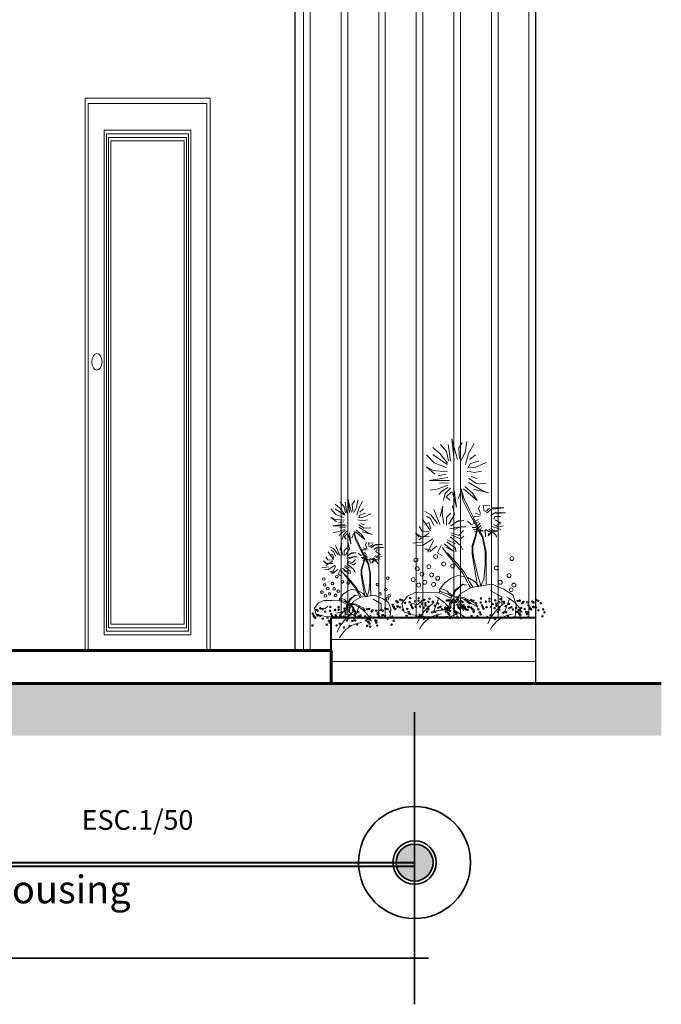
# Model space of a CAD drawing. Units: inches. Extents: x 35.2 to 100.7, y -9.6 to 17.
# Drawn here: x 58.7 to 61.6, y -9.6 to -5.1 of the extents above; entities that cross this region are included whole.
import ezdxf

# ---------------------------------------------------------------- set-up
doc = ezdxf.new("R2010")
doc.units = ezdxf.units.IN
doc.header["$MEASUREMENT"] = 0
for name, color, linetype, lineweight in [('COTAS', 1, 'Continuous', 13), ('Jardin', 100, 'Continuous', 5), ('MUEBLES', 135, 'Continuous', 13), ('MURO CORTE', 7, 'Continuous', 60), ('PerfilesTabiquería', 74, 'Continuous', 20), ('PUERTAS', 205, 'Continuous', 9), ('texto', 243, 'Continuous', 18), ('TEXTURA DE VENT.', 251, 'Continuous', 5)]:
    doc.layers.add(name, color=color, linetype=linetype, lineweight=lineweight)
doc.layers.add('sombras', color=7, linetype='Continuous', true_color=0x737373)
doc.styles.get("Standard").update_dxf_attribs({"font": 'arial.ttf'})

# ---------------------------------------------------------------- blocks, each defined once
blk = doc.blocks.new('Arbust7')
for p, q in [((0.0878, 1.0807), (0.0734, 0.9514)), ((0.0745, 1.0276), (0.0878, 1.0807)), ((-0.0127, 0.9923), (-0.0469, 1.0519)), ((-0.0028, 1.0641), (0.0083, 0.9978)), ((0.0464, 1.026), (0.0248, 1.0559)), ((0.0423, 0.962), (0.0464, 1.026)), ((0.0547, 0.9558), (0.0745, 1.0276)), ((0.0966, 0.9469), (0.1099, 1.0453)), ((0.1196, 1.0043), (0.1557, 1.0466)), ((0.1596, 0.9923), (0.2026, 1.0276)), ((-0.0546, 0.9847), (-0.0206, 0.9558)), ((0.005, 0.926), (-0.0127, 0.9923)), ((0.0083, 0.9978), (0.0326, 0.9514)), ((0.1083, 0.9476), (0.1196, 1.0043)), ((0.1143, 0.9337), (0.1596, 0.9923)), ((0.1165, 0.926), (0.2026, 0.9856)), ((0.1949, 0.9348), (0.2402, 0.9845)), ((-0.1198, 0.9381), (-0.0558, 0.9094)), ((-0.0745, 0.9458), (-0.0248, 0.9315)), ((-0.0558, 0.9094), (-0.016, 0.905)), ((-0.0248, 0.9315), (-0.0094, 0.9027)), ((0.122, 0.9072), (0.1949, 0.9348)), ((0.2413, 0.9105), (0.1905, 0.8674)), ((0.2004, 0.8895), (0.2413, 0.9105)), ((-0.09, 0.8862), (-0.0491, 0.8773)), ((-0.0635, 0.8409), (-0.0293, 0.853)), ((-0.0138, 0.8409), (-0.0602, 0.811)), ((-0.0491, 0.8773), (-0.0039, 0.8851)), ((0.1132, 0.8464), (0.2225, 0.8298)), ((0.1165, 0.8818), (0.2004, 0.8895)), ((0.1237, 0.8682), (0.1701, 0.8579)), ((-0.133, 0.7536), (-0.0436, 0.7757)), ((-0.0602, 0.811), (-0.1198, 0.8132)), ((-0.0127, 0.8177), (-0.0999, 0.7657)), ((-0.0657, 0.7083), (0.0171, 0.7779)), ((0.0105, 0.7922), (-0.0381, 0.7514)), ((0.0159, 0.7221), (0.0308, 0.7817)), ((0.0308, 0.7817), (0.0219, 0.7112)), ((0.0966, 0.7834), (0.1275, 0.7503)), ((0.2225, 0.8298), (0.1021, 0.8298)), ((0.1083, 0.8156), (0.1629, 0.8125)), ((0.1114, 0.7877), (0.1485, 0.764)), ((0.1121, 0.8), (0.1761, 0.7768)), ((0.1761, 0.7768), (0.2192, 0.7713)), ((-0.0999, 0.7657), (-0.133, 0.7536)), ((-0.0381, 0.7514), (-0.0657, 0.7083)), ((0.0159, 0.7222), (-0.0187, 0.6526)), ((0.0326, 0.7657), (0.0502, 0.7193)), ((0.0734, 0.7679), (0.0602, 0.6685)), ((0.0602, 0.6685), (0.0834, 0.7558)), ((0.0897, 0.7609), (0.1217, 0.73)), ((0.1217, 0.73), (0.101, 0.7104)), ((0.1275, 0.7503), (0.1375, 0.7083)), ((0.1485, 0.764), (0.166, 0.7444)), ((-0.1623, 0.6631), (-0.2253, 0.6631)), ((-0.2253, 0.6631), (-0.1605, 0.6569)), ((-0.1214, 0.6311), (-0.1623, 0.6631)), ((-0.1418, 0.6755), (-0.1001, 0.6773)), ((-0.1383, 0.6613), (-0.1143, 0.6427)), ((-0.1001, 0.6773), (-0.1063, 0.6418)), ((-0.085, 0.6302), (-0.0726, 0.6604)), ((-0.0726, 0.6604), (-0.0806, 0.6791)), ((-0.0252, 0.6185), (0.0221, 0.7113)), ((0.0724, 0.6235), (0.0834, 0.6763)), ((0.1472, 0.6346), (0.1423, 0.6738)), ((0.1423, 0.6738), (0.1582, 0.6112)), ((0.1607, 0.5634), (0.1975, 0.6542)), ((-0.18, 0.6373), (-0.2351, 0.6347)), ((-0.2351, 0.6347), (-0.1791, 0.6302)), ((-0.2058, 0.6116), (-0.1711, 0.6125)), ((-0.1472, 0.6169), (-0.18, 0.6373)), ((-0.1711, 0.6125), (-0.1649, 0.5947)), ((-0.0868, 0.6205), (-0.053, 0.632)), ((-0.0788, 0.6142), (-0.0468, 0.6125)), ((-0.0676, 0.5428), (-0.0252, 0.6185)), ((-0.0187, 0.6526), (-0.0581, 0.5707)), ((-0.0468, 0.6125), (-0.0397, 0.5938)), ((0.1067, 0.5646), (0.0724, 0.6235)), ((0.0944, 0.6321), (0.1202, 0.6063)), ((0.1202, 0.6063), (0.1202, 0.5597)), ((0.1362, 0.5658), (0.1472, 0.6346)), ((0.1754, 0.5695), (0.2146, 0.6223)), ((0.1975, 0.5572), (0.2159, 0.599)), ((0.2146, 0.6223), (0.2514, 0.6419)), ((0.2159, 0.599), (0.2416, 0.6137)), ((0.2171, 0.5253), (0.2649, 0.5965)), ((-0.1907, 0.5476), (-0.2235, 0.5547)), ((-0.1907, 0.5396), (-0.2084, 0.5307)), ((-0.1738, 0.592), (-0.2075, 0.5707)), ((-0.2075, 0.5707), (-0.1747, 0.5556)), ((-0.1631, 0.5636), (-0.1907, 0.5476)), ((-0.1552, 0.552), (-0.1907, 0.5396)), ((-0.1356, 0.5352), (-0.1782, 0.5014)), ((-0.1463, 0.5423), (-0.1694, 0.5201)), ((-0.0581, 0.5707), (-0.0991, 0.4918)), ((-0.0976, 0.4809), (-0.0676, 0.5428)), ((-0.0912, 0.5458), (-0.0761, 0.5174)), ((-0.0877, 0.5565), (-0.0637, 0.536)), ((-0.0832, 0.5707), (-0.0539, 0.5458)), ((-0.0752, 0.5805), (-0.0291, 0.5627)), ((-0.0735, 0.5938), (-0.0397, 0.5769)), ((-0.0645, 0.5474), (-0.0647, 0.5241)), ((-0.0638, 0.5418), (-0.0522, 0.4912)), ((-0.0637, 0.536), (-0.0424, 0.5343)), ((-0.0539, 0.5458), (-0.0344, 0.5458)), ((-0.0291, 0.5627), (-0.0069, 0.5831)), ((0.027, 0.5523), (0.0037, 0.5499)), ((0.0037, 0.5499), (0.0356, 0.5486)), ((0.0503, 0.5855), (0.0147, 0.5867)), ((0.0147, 0.5867), (0.0527, 0.5806)), ((0.1006, 0.5376), (0.027, 0.5523)), ((0.0356, 0.5486), (0.0773, 0.5315)), ((0.0932, 0.556), (0.0503, 0.5855)), ((0.2146, 0.5376), (0.2269, 0.5756)), ((0.2269, 0.5756), (0.2502, 0.5634)), ((0.2674, 0.5241), (0.2858, 0.5511)), ((-0.1898, 0.5245), (-0.1676, 0.5263)), ((-0.1694, 0.5201), (-0.1898, 0.5245)), ((-0.1782, 0.5014), (-0.1809, 0.4863)), ((-0.1161, 0.5343), (-0.1498, 0.5129)), ((-0.1498, 0.5129), (-0.1303, 0.4943)), ((-0.1303, 0.4943), (-0.1356, 0.5121)), ((-0.0991, 0.4918), (-0.1184, 0.3972)), ((-0.1125, 0.5307), (-0.1152, 0.4898)), ((-0.1121, 0.4034), (-0.0976, 0.4809)), ((-0.0486, 0.5209), (-0.1072, 0.5245)), ((-0.0974, 0.5289), (-0.0486, 0.5209)), ((-0.0761, 0.5174), (-0.0885, 0.4987)), ((-0.0647, 0.5241), (-0.0541, 0.4837)), ((-0.0541, 0.4837), (-0.0405, 0.437)), ((-0.0522, 0.4912), (-0.0343, 0.4365)), ((0.0356, 0.4774), (0.0147, 0.4934)), ((0.0466, 0.4971), (0.0184, 0.5265)), ((0.0969, 0.4885), (0.0331, 0.4357)), ((0.092, 0.502), (0.0356, 0.4774)), ((0.0944, 0.513), (0.0466, 0.4971)), ((0.2024, 0.4762), (0.2649, 0.4369)), ((0.222, 0.491), (0.276, 0.4897)), ((0.2245, 0.5192), (0.2674, 0.5241)), ((0.2245, 0.5106), (0.287, 0.4713)), ((0.276, 0.4897), (0.3079, 0.513)), ((0.3079, 0.513), (0.287, 0.4897)), ((-0.0396, 0.4365), (-0.0385, 0.3997)), ((-0.0343, 0.4355), (-0.0343, 0.386)), ((0.0331, 0.4357), (0.0209, 0.4099)), ((0.0662, 0.421), (0.0638, 0.3989)), ((0.1153, 0.4713), (0.065, 0.4468)), ((0.1178, 0.459), (0.0662, 0.421)), ((0.1349, 0.4468), (0.0761, 0.4001)), ((0.0761, 0.4001), (0.1251, 0.4259)), ((0.1185, 0.3865), (0.1451, 0.4248)), ((0.1496, 0.4406), (0.1742, 0.3928)), ((0.1779, 0.4357), (0.2196, 0.4013)), ((0.1987, 0.4664), (0.233, 0.3964)), ((0.2502, 0.4173), (0.2171, 0.4136)), ((0.2196, 0.4013), (0.2502, 0.4173)), ((0.2613, 0.459), (0.3238, 0.4517)), ((0.2649, 0.4369), (0.298, 0.4382)), ((-0.1184, 0.3972), (-0.1192, 0.2839)), ((-0.1127, 0.3196), (-0.1121, 0.4034)), ((-0.0682, 0.2556), (-0.0442, 0.3579)), ((-0.0346, 0.3858), (-0.059, 0.24)), ((-0.0385, 0.3997), (-0.0448, 0.3566)), ((0.0221, 0.2704), (0.1175, 0.3865)), ((0.0597, 0.3323), (0.116, 0.3924)), ((0.1742, 0.3928), (0.146, 0.3756)), ((-0.1041, 0.2326), (-0.1127, 0.3196)), ((0.0142, 0.2752), (0.0597, 0.3323)), ((-0.1192, 0.2839), (-0.1198, 0.2032)), ((-0.068, 0.2556), (-0.0869, 0.1956)), ((-0.0606, 0.2377), (-0.0627, 0.2051)), ((-0.0078, 0.2427), (-0.053, 0.2182)), ((-0.0188, 0.218), (0.0142, 0.2752)), ((-0.0084, 0.2123), (0.0221, 0.2704)), ((-0.004, 0.2436), (-0.0078, 0.2427)), ((0.0498, 0.2563), (0.0098, 0.2469)), ((0.0916, 0.2405), (0.0498, 0.2563)), ((0.1302, 0.2122), (0.0916, 0.2405)), ((-0.2256, 0.1729), (-0.154, 0.2035)), ((-0.154, 0.2035), (-0.0764, 0.1905)), ((-0.0858, 0.189), (-0.1041, 0.2326)), ((-0.0764, 0.1905), (-0.0315, 0.1839)), ((-0.053, 0.2182), (-0.0749, 0.1874)), ((-0.0377, 0.1848), (-0.0188, 0.218)), ((-0.0315, 0.1839), (0.0335, 0.1478)), ((-0.0103, 0.2064), (-0.0249, 0.1803)), ((0.0239, 0.2034), (-0.0003, 0.1976)), ((-0.0003, 0.1976), (0.0228, 0.2008)), ((0.0228, 0.2008), (0.0691, 0.1593)), ((0.0733, 0.164), (0.0239, 0.2034)), ((0.1579, 0.1779), (0.1302, 0.2122)), ((-0.3008, 0.0757), (-0.2817, 0.1361)), ((-0.2817, 0.1361), (-0.2256, 0.1729)), ((-0.1433, 0.1657), (-0.2135, 0.1264)), ((-0.2135, 0.1264), (-0.2135, 0.0758)), ((0.0115, 0.1215), (-0.0523, 0.0894)), ((0.0582, 0.1289), (0.0115, 0.1215)), ((0.055, 0.1228), (0.0141, 0.0532)), ((0.0239, 0.1168), (0.055, 0.1228)), ((0.0335, 0.1478), (0.0489, 0.1275)), ((0.0528, 0.1223), (0.0539, 0.1209)), ((0.0531, 0.1028), (0.0578, 0.1233)), ((0.0702, 0.1207), (0.0578, 0.1238)), ((0.0769, 0.1319), (0.058, 0.1288)), ((0.0691, 0.1593), (0.0769, 0.1319)), ((0.0712, 0.1209), (0.0922, 0.103)), ((0.0843, 0.1314), (0.0733, 0.164)), ((0.1174, 0.1629), (0.0843, 0.1314)), ((0.1151, 0.1455), (0.0877, 0.1289)), ((0.0877, 0.1289), (0.0893, 0.1202)), ((0.099, 0.1067), (0.0895, 0.1209)), ((0.1353, 0.1393), (0.0932, 0.1188)), ((0.1476, 0.1558), (0.1151, 0.1455)), ((0.1484, 0.1756), (0.1174, 0.1629)), ((0.1343, 0.1393), (0.167, 0.1514)), ((0.16, 0.1636), (0.1476, 0.1558)), ((0.1481, 0.176), (0.1651, 0.1723)), ((0.1651, 0.1723), (0.16, 0.1636)), ((0.1613, 0.1659), (0.1652, 0.1503)), ((0.167, 0.1514), (0.2338, 0.154)), ((0.2338, 0.154), (0.3052, 0.1551)), ((0.3052, 0.1551), (0.3547, 0.1314)), ((0.3547, 0.1314), (0.39, 0.0862)), ((-0.2951, 0.0074), (-0.3008, 0.0757)), ((-0.2135, 0.0758), (-0.1854, 0.0505)), ((-0.0696, 0.0647), (0.0239, 0.1168)), ((-0.0523, 0.0894), (-0.0696, 0.0647)), ((0.0247, 0.0539), (0.0313, 0.0651)), ((0.0313, 0.0651), (0.0432, 0.0843)), ((0.0432, 0.0843), (0.0531, 0.1028)), ((0.0565, 0.1176), (0.0704, 0.0994)), ((0.0769, 0.1104), (0.0669, 0.1041)), ((0.0704, 0.0994), (0.0731, 0.0466)), ((0.0922, 0.103), (0.0948, 0.0689)), ((0.0948, 0.0689), (0.1284, 0.0489)), ((0.1037, 0.0731), (0.099, 0.1067)), ((0.1279, 0.0521), (0.1037, 0.0731)), ((0.2668, 0.1039), (0.2949, 0.0786)), ((0.2949, 0.0786), (0.3426, 0.0899)), ((0.39, 0.0862), (0.3757, 0.0335)), ((-0.2641, 0.0025), (-0.2951, 0.0074)), ((-0.2175, 0.0052), (-0.2501, 0.0055)), ((-0.1492, 0.0047), (-0.2175, 0.0052)), ((-0.0669, 0.0041), (-0.1492, 0.0047)), ((0.0122, 0.0066), (-0.0669, 0.0041)), ((0.0731, 0.0466), (0.0122, 0.0066)), ((0.0142, 0.0519), (0.0168, 0.042)), ((0.0168, 0.042), (0.0247, 0.0539)), ((0.0533, 0.0252), (0.0955, 0.0084)), ((0.1225, 0.0058), (0.0976, 0.006)), ((0.2172, 0.0067), (0.1225, 0.0058)), ((0.1947, 0.0395), (0.1279, 0.0521)), ((0.1284, 0.0489), (0.1947, 0.0395)), ((0.2917, 0.0108), (0.2172, 0.0067)), ((0.3757, 0.0335), (0.2917, 0.0108))]:
    blk.add_line(p, q)
blk = doc.blocks.new('32')
at = {"layer": 'PerfilesTabiquería'}
for centre in [(212.4783, 130.6864), (212.8889, 130.6536), (212.9382, 130.6987), (213.0573, 130.6782), (212.5722, 130.6293), (212.8355, 130.6413), (212.9628, 130.588), (212.9792, 130.6372), (213.0203, 130.5921), (213.0491, 130.6249), (212.466, 130.5264), (212.4947, 130.5839), (212.5481, 130.5429), (212.9259, 130.5675), (212.9505, 130.5305), (213.0039, 130.5429), (213.0408, 130.5264), (213.0737, 130.5593), (212.4824, 130.4977)]:
    blk.add_circle(centre, 0.0119, dxfattribs=at)
at = {"layer": 'PerfilesTabiquería', "lineweight": 18}
blk.add_blockref('Arbust7', (212.7523, 130.3284), dxfattribs=at)
blk = doc.blocks.new('G2')
blk.add_circle((0, 0), 0.0183)

msp = doc.modelspace()

# ---------------------------------------------------------------- hatches: boundary and pattern name
at = {"lineweight": 35}
h = msp.add_hatch(color=256, dxfattribs=at)
h.paths.add_polyline_path([(60.4574, -8.9439), (60.4574, -8.8602, 0.413869), (60.3736, -8.9439)])
h.paths.add_polyline_path([(60.4574, -8.9439), (60.5411, -8.9439, 0.413869), (60.4574, -8.8602)])
h.paths.add_polyline_path([(60.4574, -8.9439), (60.3736, -8.9439, 0.414558), (60.4574, -9.0278)])
h.paths.add_polyline_path([(60.4574, -9.0278, 0.414214), (60.5411, -8.944, 0.000294), (60.5411, -8.9439), (60.4574, -8.9439)])
at = {"layer": 'sombras'}
h = msp.add_hatch(dxfattribs=at)
h.set_pattern_fill('AR-PARQ1', color=256, scale=0.025, angle=45, style=0)
h.set_pattern_definition([(135, (-233.83678, -15.2825), (-0.42426407, 0), [0.3, -0.3]), (135, (-233.80143, -15.24714), (-0.42426407, 0), [0.3, -0.3]), (135, (-233.76607, -15.2118), (-0.42426407, 0), [0.3, -0.3]), (135, (-233.73072, -15.17643), (-0.42426407, 0), [0.3, -0.3]), (135, (-233.69536, -15.14108), (-0.42426407, 0), [0.3, -0.3]), (135, (-233.66, -15.10572), (-0.42426407, 0), [0.3, -0.3]), (135, (-233.62465, -15.07036), (-0.42426407, 0), [0.3, -0.3]), (45, (-234.0489, -15.07036), (0.42426407, 0), [0.3, -0.3]), (45, (-234.08427, -15.035), (0.42426407, 0), [0.3, -0.3]), (45, (-234.11962, -14.99965), (0.42426407, 0), [0.3, -0.3]), (45, (-234.15498, -14.9643), (0.42426407, 0), [0.3, -0.3]), (45, (-234.19034, -14.92894), (0.42426407, 0), [0.3, -0.3]), (45, (-234.2257, -14.8936), (0.42426407, 0), [0.3, -0.3]), (45, (-234.26105, -14.85823), (0.42426407, 0), [0.3, -0.3])])
h.paths.add_polyline_path([(61.5741, -8.1344), (35.4695, -8.1344), (35.4695, -8.3701), (61.5741, -8.3701)])

# ---------------------------------------------------------------- linework, layer by layer
at = {"lineweight": 50}
msp.add_line((54.6794, -8.9462), (60.4574, -8.9439), dxfattribs=at)
at = {"lineweight": 35}
msp.add_line((57.1023, -9.3772), (60.5202, -9.3772), dxfattribs=at)
msp.add_lwpolyline([(60.4574, -8.2631), (60.4574, -9.5856)], dxfattribs=at)
for centre, radius in [((60.4574, -8.944), 0.2535), ((60.4574, -8.9439), 0.098), ((60.4574, -8.944), 0.0838)]:
    msp.add_circle(centre, radius, dxfattribs=at)
at = {"layer": 'COTAS'}
for p, q in [((58.9658, -5.4844), (59.5315, -5.4844)), ((58.9658, -5.4844), (58.9658, -7.9844)), ((58.9658, -5.4844), (59.5315, -5.4844)), ((59.5315, -5.4844), (59.5315, -7.9844)), ((60.0793, -7.9344), (61.005, -7.9344)), ((60.0793, -8.0344), (61.005, -8.0344))]:
    msp.add_line(p, q, dxfattribs=at)
at = {"layer": 'Jardin'}
for p, q in [((60.5415, -7.8137), (60.5676, -7.7447)), ((60.8626, -7.8154), (60.8887, -7.7464)), ((60.1799, -7.8532), (60.206, -7.7842))]:
    msp.add_line(p, q, dxfattribs=at)
for centre, radius, start, end in [((60.4923, -7.8715), 0.1442, 24.6516, 65.6783), ((60.8134, -7.8732), 0.1442, 24.6516, 65.6783), ((60.1307, -7.911), 0.1442, 24.6516, 65.6783), ((60.6634, -7.9435), 0.212, 123.6527, 157.2274), ((60.9845, -7.9453), 0.212, 123.6527, 157.2274), ((60.3018, -7.9831), 0.212, 123.6527, 157.2274), ((60.594, -7.9457), 0.1283, 96.4268, 153.1448), ((60.9151, -7.9474), 0.1283, 96.4268, 153.1448), ((60.2324, -7.9852), 0.1283, 96.4268, 153.1448)]:
    msp.add_arc(centre, radius, start, end, dxfattribs=at)
at = {"layer": 'MURO CORTE', "lineweight": 30}
msp.add_line((59.9161, -1.1844), (59.9161, -7.9844), dxfattribs=at)
at = {"layer": 'MURO CORTE', "lineweight": 40}
for p, q in [((60.0793, -7.9844), (60.0793, -7.8344)), ((60.0793, -7.8344), (61.005, -7.8344))]:
    msp.add_line(p, q, dxfattribs=at)
at = {"layer": 'MURO CORTE'}
for p, q in [((58.5812, -7.9844), (60.0793, -7.9844)), ((60.0793, -7.9844), (60.0793, -8.1344)), ((61.5741, -8.1344), (35.4695, -8.1344))]:
    msp.add_line(p, q, dxfattribs=at)
at = {"layer": 'MURO CORTE', "lineweight": 50, "ltscale": 0.5}
msp.add_line((54.6794, -8.9631), (60.4574, -8.9608), dxfattribs=at)
at = {"layer": 'MURO CORTE', "lineweight": 30}
msp.add_lwpolyline([(60.9161, -1.1844), (60.9161, -0.2591), (61.005, -0.2591), (61.005, -8.1344), (61.005, -8.1344)], dxfattribs=at)
at = {"layer": 'PUERTAS', "linetype": 'ByBlock'}
for p, q in [((58.9658, -7.9844), (58.9658, -5.4844)), ((58.9658, -5.4844), (59.5315, -5.4844)), ((58.9803, -7.9844), (58.9803, -5.5086)), ((58.9803, -5.5086), (59.517, -5.5086)), ((59.517, -5.5086), (59.517, -7.9844)), ((59.5315, -5.4844), (59.5315, -7.9844)), ((59.053, -5.6297), (59.053, -7.9135)), ((59.4443, -5.6297), (59.053, -5.6297)), ((59.0627, -5.6458), (59.0627, -7.8974)), ((59.4346, -5.6458), (59.0627, -5.6458)), ((59.4346, -7.8974), (59.4346, -5.6458)), ((59.4443, -7.9135), (59.4443, -5.6297)), ((59.0723, -5.662), (59.0723, -7.8812)), ((59.4249, -5.662), (59.0723, -5.662)), ((59.082, -5.6781), (59.082, -7.8651)), ((59.4152, -5.6781), (59.082, -5.6781)), ((59.4152, -7.8651), (59.4152, -5.6781)), ((59.4249, -7.8812), (59.4249, -5.662)), ((59.4249, -7.8812), (59.0723, -7.8812)), ((59.082, -7.8651), (59.4152, -7.8651)), ((59.4443, -7.9135), (59.053, -7.9135)), ((59.0627, -7.8974), (59.4346, -7.8974))]:
    msp.add_line(p, q, dxfattribs=at)
at = {"layer": 'PUERTAS', "linetype": 'ByBlock', "extrusion": (0, 0, -1)}
msp.add_ellipse((59.0198, -6.6779), major_axis=(0, 0.0384), ratio=0.6, start_param=4.712389, end_param=10.995574, dxfattribs=at)
at = {"layer": 'TEXTURA DE VENT.'}
for p, q in [((60.975, -0.2591), (60.975, -7.8344)), ((59.955, -1.1844), (59.955, -7.9844)), ((59.985, -1.1844), (59.985, -7.9844)), ((60.125, -1.1844), (60.125, -7.8344)), ((60.155, -1.1844), (60.155, -7.8344)), ((60.295, -1.1844), (60.295, -7.8344)), ((60.325, -1.1844), (60.325, -7.8344)), ((60.465, -1.1844), (60.465, -7.8344)), ((60.495, -1.1844), (60.495, -7.8344)), ((60.635, -1.1844), (60.635, -7.8344)), ((60.665, -1.1844), (60.665, -7.8344)), ((60.805, -1.1844), (60.805, -7.8344)), ((60.835, -1.1844), (60.835, -7.8344))]:
    msp.add_line(p, q, dxfattribs=at)

# ---------------------------------------------------------------- block references
at = {"layer": 'Jardin', "xscale": 0.18899999999995, "yscale": 0.18899999999995, "zscale": 0.18899999999995, "rotation": 340.7911133583961}
for p in [(60.3925, -7.754), (60.4028, -7.7576), (60.4372, -7.7473), (60.4755, -7.7483), (60.5015, -7.7558), (60.525, -7.7501), (60.6033, -7.7581), (60.613, -7.7569), (60.6861, -7.754), (60.6965, -7.7576), (60.7136, -7.7558), (60.7584, -7.749), (60.7966, -7.75), (60.8227, -7.7575), (60.8461, -7.7518), (61.0073, -7.7558), (60.0141, -7.8006), (60.0309, -7.7936), (60.0412, -7.7972), (60.0757, -7.7868), (60.0976, -7.8014), (60.1138, -7.7993), (60.114, -7.7878), (60.14, -7.7953), (60.1635, -7.7896), (60.1783, -7.8025), (60.2417, -7.7976), (60.2514, -7.7964), (60.267, -7.8026), (60.3078, -7.8006), (60.3246, -7.7936), (60.3349, -7.7972), (60.3582, -7.7781), (60.3627, -7.7874), (60.3649, -7.7921), (60.37, -7.7964), (60.3757, -7.7611), (60.3788, -7.7853), (60.3808, -7.7654), (60.3817, -7.7851), (60.392, -7.7887), (60.4033, -7.8003), (60.4142, -7.7693), (60.4248, -7.7963), (60.4356, -7.7653), (60.4417, -7.7789), (60.4462, -7.7882), (60.4484, -7.7929), (60.4592, -7.7619), (60.4623, -7.7861), (60.4754, -7.7598), (60.4819, -7.7852), (60.4902, -7.7727), (60.4991, -7.7912), (60.5063, -7.7706), (60.5068, -7.7808), (60.5198, -7.7984), (60.5199, -7.7869), (60.5202, -7.7639), (60.5398, -7.763), (60.5488, -7.7815), (60.5639, -7.7714), (60.5648, -7.791), (60.5741, -7.7865), (60.582, -7.797), (60.5959, -7.7902), (60.6069, -7.7995), (60.6073, -7.8019), (60.6135, -7.7996), (60.619, -7.7905), (60.6243, -7.7685), (60.6286, -7.763), (60.635, -7.7955), (60.6458, -7.7645), (60.6519, -7.7781), (60.6563, -7.7874), (60.6586, -7.7921), (60.6637, -7.7964), (60.6694, -7.7611), (60.6725, -7.7853), (60.6745, -7.7654), (60.6753, -7.7851), (60.6793, -7.7799), (60.6838, -7.7891), (60.6857, -7.7887), (60.686, -7.7939), (60.6911, -7.7982), (60.6968, -7.7628), (60.697, -7.8003), (60.6999, -7.7871), (60.7019, -7.7671), (60.7028, -7.7868), (60.7078, -7.7693), (60.7131, -7.7904), (60.7185, -7.7963), (60.7239, -7.7594), (60.7245, -7.8021), (60.7353, -7.771), (60.7459, -7.798), (60.7567, -7.767), (60.7628, -7.7806), (60.7673, -7.7899), (60.7695, -7.7946), (60.7803, -7.7636), (60.7834, -7.7878), (60.7965, -7.7615), (60.803, -7.7869), (60.8113, -7.7744), (60.8202, -7.7929), (60.8274, -7.7723), (60.8279, -7.7825), (60.8409, -7.8001), (60.841, -7.7886), (60.8414, -7.7656), (60.861, -7.7647), (60.8699, -7.7833), (60.885, -7.7731), (60.8859, -7.7927), (60.8952, -7.7882), (60.9031, -7.7987), (60.9171, -7.792), (60.9244, -7.7598), (60.9281, -7.8012), (60.9341, -7.7586), (60.9346, -7.8013), (60.9401, -7.7923), (60.9454, -7.7703), (60.9497, -7.7648), (60.9561, -7.7973), (60.9669, -7.7662), (60.973, -7.7799), (60.9775, -7.7891), (60.9797, -7.7939), (60.9848, -7.7982), (60.9905, -7.7628), (60.9936, -7.7871), (60.9956, -7.7671), (60.9964, -7.7868), (61.0068, -7.7904), (61.0176, -7.7594), (61.0181, -7.8021), (61.0289, -7.771), (61.0396, -7.798), (59.9966, -7.8177), (60.0011, -7.8269), (60.0033, -7.8317), (60.0084, -7.836), (60.0173, -7.8249), (60.0192, -7.8049), (60.0201, -7.8246), (60.0304, -7.8282), (60.0418, -7.8399), (60.0526, -7.8088), (60.0633, -7.8358), (60.0741, -7.8048), (60.0801, -7.8184), (60.0846, -7.8277), (60.0868, -7.8324), (60.1008, -7.8256), (60.1204, -7.8247), (60.1286, -7.8122), (60.1376, -7.8307), (60.1448, -7.8101), (60.1452, -7.8203), (60.1582, -7.8379), (60.1584, -7.8264), (60.1587, -7.8034), (60.1873, -7.8211), (60.2024, -7.8109), (60.2033, -7.8305), (60.2125, -7.826), (60.2205, -7.8365), (60.2344, -7.8298), (60.2454, -7.839), (60.2458, -7.8414), (60.252, -7.8391), (60.2561, -7.845), (60.2574, -7.8301), (60.2628, -7.8081), (60.2734, -7.8351), (60.2842, -7.804), (60.2903, -7.8177), (60.2948, -7.8269), (60.297, -7.8317), (60.3021, -7.836), (60.3109, -7.8249), (60.3129, -7.8049), (60.3138, -7.8246), (60.3241, -7.8282), (60.3355, -7.8399), (60.3463, -7.8088), (60.3569, -7.8315), (60.3569, -7.8358), (60.4214, -7.8278), (60.4309, -7.8099), (60.4354, -7.8192), (60.466, -7.8315), (60.48, -7.823), (60.4996, -7.8406), (60.5133, -7.8086), (60.525, -7.834), (60.5369, -7.8112), (60.5508, -7.8092), (60.5586, -7.8264), (60.5992, -7.8084), (60.6044, -7.8333), (60.6088, -7.814), (60.6114, -7.8177), (60.6149, -7.8231), (60.6176, -7.8055), (60.6184, -7.8366), (60.641, -7.8092), (60.6455, -7.8184), (60.6462, -7.8107), (60.6506, -7.8315), (60.678, -7.8333), (60.7151, -7.8278), (60.7245, -7.8099), (60.7425, -7.8295), (60.752, -7.8117), (60.7565, -7.8209), (60.7871, -7.8333), (60.8011, -7.8247), (60.8207, -7.8423), (60.8344, -7.8103), (60.8461, -7.8358), (60.858, -7.8129), (60.8719, -7.8109), (60.8797, -7.8282), (60.9203, -7.8101), (60.9255, -7.8351), (60.9284, -7.8036), (60.9299, -7.8158), (60.9325, -7.8194), (60.936, -7.8248), (60.9387, -7.8072), (60.9395, -7.8383), (60.9622, -7.8109), (60.9666, -7.8202), (60.9673, -7.8125), (60.9717, -7.8333), (61.0362, -7.8295), (61.0457, -7.8117), (59.9953, -7.8711), (60.0598, -7.8673), (60.0693, -7.8495), (60.0738, -7.8587), (60.1045, -7.871), (60.1184, -7.8625), (60.138, -7.8801), (60.1518, -7.8481), (60.1635, -7.8736), (60.1753, -7.8507), (60.1892, -7.8487), (60.197, -7.866), (60.2377, -7.8479), (60.2429, -7.8729), (60.2473, -7.8536), (60.2498, -7.8572), (60.2534, -7.8626), (60.2568, -7.8761), (60.2795, -7.8487), (60.284, -7.858), (60.2847, -7.8503), (60.289, -7.8711), (60.3535, -7.8673), (60.363, -7.8495)]:
    msp.add_blockref('G2', p, dxfattribs=at)
at = {"layer": 'MUEBLES'}
for p, xscale, yscale, zscale in [((220.2563, -105.583), -0.75, 0.75, 0.75), ((166.575, -72.9998), -0.5, 0.5, 0.5)]:
    msp.add_blockref('32', p, dxfattribs=dict(at, xscale=xscale, yscale=yscale, zscale=zscale))

# ---------------------------------------------------------------- texts
at = {"layer": 'texto', "attachment_point": 1}
for s, insert, char_height, width in [('{\\fBankGothic Md BT|b0|i0|c0|p34;\\H0.6532x;ESC.1/50}', (58.951, -8.7068), 0.136324, 4.156588), ('{\\fBankGothic Md BT|b0|i0|c0|p34;\\H0.6532x;\\C7;Single-family housing}', (57.4404, -9.0028), 0.192755, 5.877193)]:
    msp.add_mtext(s, dxfattribs=dict(at, insert=insert, char_height=char_height, width=width))

doc.saveas('drawing.dxf')
